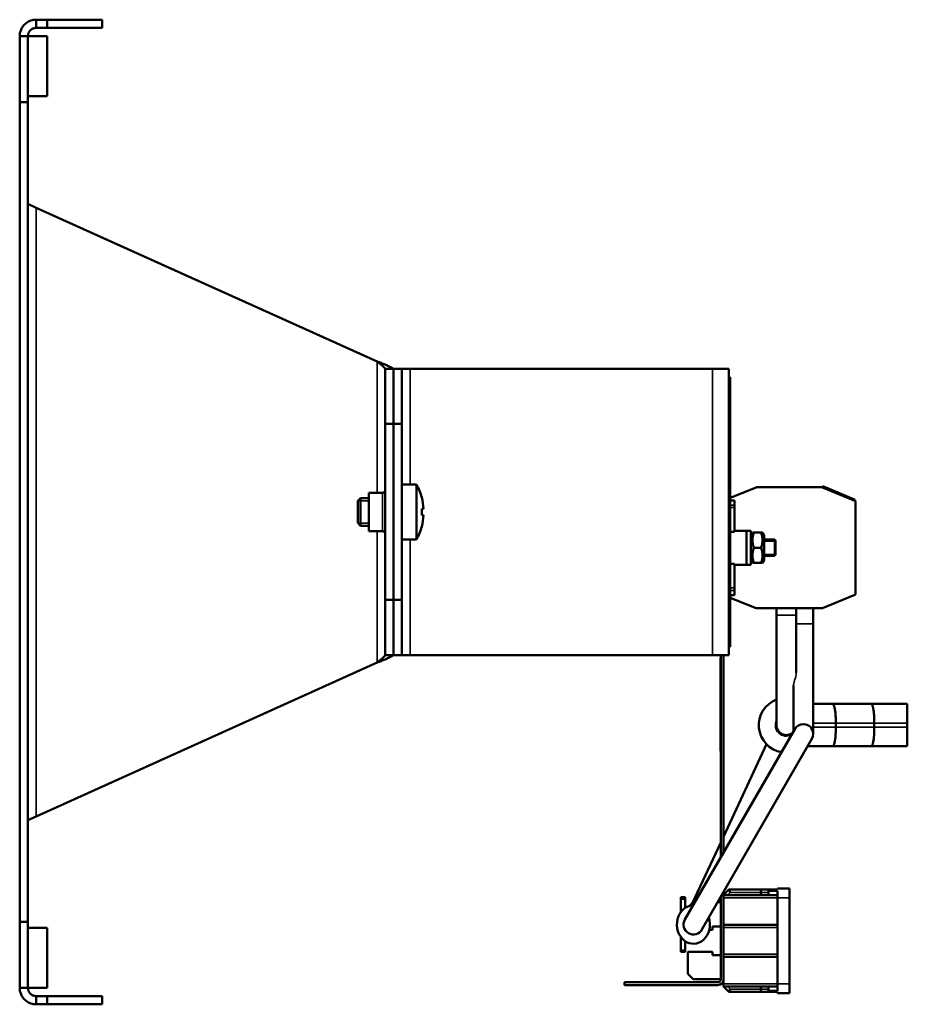
# Model space of a CAD drawing. Units: millimetres. Extents: x -53 to 367, y 15 to 194.
# Drawn here: x 206 to 367, y 15 to 194 of the extents above; entities that cross this region are included whole.
import ezdxf

# ---------------------------------------------------------------- set-up
doc = ezdxf.new("R2010")
doc.units = ezdxf.units.MM
doc.layers.add('Visible (ISO)', color=7, linetype='Continuous', lineweight=50)
doc.layers.add('Visible Narrow (ISO)', color=7, linetype='Continuous', lineweight=35)

msp = doc.modelspace()

# ---------------------------------------------------------------- linework, layer by layer
at = {"layer": 'Visible (ISO)'}
for p, q in [((208.93, 194.02), (210.93, 194.02)), ((208.93, 194.02), (208.93, 192.52)), ((220.93, 194.02), (210.93, 194.02)), ((210.93, 194.02), (210.93, 192.52)), ((220.93, 192.52), (220.93, 194.02)), ((208.93, 192.52), (210.93, 192.52)), ((210.93, 192.52), (220.93, 192.52)), ((206.77, 191.02), (205.93, 191.02)), ((205.93, 179.02), (205.93, 191.02)), ((207.43, 191.02), (206.77, 191.02)), ((207.43, 179.02), (207.43, 191.02)), ((210.93, 191.02), (207.43, 191.02)), ((210.93, 180.12), (210.93, 191.02)), ((205.93, 30.02), (205.93, 179.02)), ((205.93, 179.02), (207.43, 179.02)), ((207.43, 180.12), (210.93, 180.12)), ((207.43, 30.02), (207.43, 179.02)), ((208.93, 159.84), (207.43, 160.52)), ((270.93, 131.87), (208.93, 159.84)), ((272.43, 130.52), (272.43, 120.52)), ((273.93, 130.52), (272.43, 130.52)), ((273.93, 120.52), (273.93, 130.52)), ((273.93, 130.52), (273.93, 120.52)), ((275.43, 130.52), (273.93, 130.52)), ((275.43, 120.52), (275.43, 130.52)), ((275.43, 130.52), (276.93, 130.52)), ((331.93, 130.52), (276.93, 130.52)), ((334.93, 130.52), (331.93, 130.52)), ((334.93, 130.52), (334.93, 78.52)), ((334.93, 129.02), (335.18, 129.02)), ((335.18, 80.02), (335.18, 129.02)), ((272.43, 120.52), (273.93, 120.52)), ((272.43, 120.52), (272.43, 88.52)), ((273.93, 120.52), (273.93, 88.52)), ((273.93, 120.52), (275.43, 120.52)), ((273.93, 88.52), (273.93, 120.52)), ((275.43, 88.52), (275.43, 120.52)), ((278.09, 109.52), (275.43, 109.52)), ((278.09, 109.52), (278.09, 99.52)), ((269.43, 101.02), (269.43, 108.02)), ((271.93, 108.02), (269.43, 108.02)), ((335.18, 107.12), (339.89, 109)), ((339.97, 109.02), (351.89, 109.02)), ((351.97, 109), (352.04, 109.19)), ((351.97, 109), (357.81, 106.57)), ((357.88, 106.75), (352.04, 109.19)), ((267.43, 106.52), (267.93, 107.02)), ((267.43, 106.52), (267.43, 102.52)), ((267.93, 107.02), (267.93, 102.02)), ((269.43, 107.02), (267.93, 107.02)), ((279.07, 107.17), (279.05, 107.17)), ((335.18, 106.62), (335.93, 106.62)), ((335.93, 105.79), (335.93, 106.62)), ((335.93, 105.79), (335.93, 105.31)), ((357.81, 106.57), (357.88, 106.75)), ((357.93, 106.38), (357.93, 89.65)), ((279.39, 105.12), (279.05, 105.12)), ((279.05, 103.92), (279.39, 103.92)), ((335.93, 100.92), (335.93, 105.31)), ((267.43, 102.52), (267.93, 102.02)), ((269.43, 102.02), (267.93, 102.02)), ((271.93, 101.02), (269.43, 101.02)), ((279.05, 101.87), (279.07, 101.87)), ((335.93, 100.92), (335.18, 100.92)), ((335.93, 101.12), (338.13, 101.12)), ((338.13, 101.12), (338.13, 94.92)), ((338.13, 101.12), (338.13, 94.92)), ((338.13, 101.12), (338.93, 101.12)), ((338.93, 101.12), (338.93, 94.92)), ((338.93, 100.27), (339.22, 100.77)), ((339.22, 100.77), (339.46, 100.77)), ((340.79, 100.77), (339.46, 100.77)), ((340.79, 100.77), (341.04, 100.77)), ((341.33, 100.27), (341.04, 100.77)), ((341.33, 95.77), (341.33, 100.27)), ((278.09, 99.52), (275.43, 99.52)), ((341.33, 99.52), (343.28, 99.52)), ((343.28, 96.52), (343.28, 99.52)), ((343.43, 99.21), (343.28, 99.52)), ((343.43, 99.21), (343.43, 96.82)), ((340.79, 98.02), (339.46, 98.02)), ((343.43, 96.82), (343.28, 96.52)), ((335.18, 95.12), (335.93, 95.12)), ((335.93, 90.73), (335.93, 95.12)), ((335.93, 94.92), (338.13, 94.92)), ((338.13, 94.92), (338.93, 94.92)), ((338.93, 95.77), (339.22, 95.27)), ((339.46, 95.27), (339.22, 95.27)), ((340.79, 95.27), (339.46, 95.27)), ((341.04, 95.27), (340.79, 95.27)), ((341.33, 95.77), (341.04, 95.27)), ((341.33, 96.52), (343.28, 96.52)), ((335.93, 90.73), (335.93, 90.24)), ((335.93, 89.42), (335.93, 90.24)), ((272.43, 88.52), (272.43, 78.52)), ((273.93, 88.52), (272.43, 88.52)), ((273.93, 78.52), (273.93, 88.52)), ((273.93, 88.52), (273.93, 78.52)), ((275.43, 88.52), (273.93, 88.52)), ((275.43, 78.52), (275.43, 88.52)), ((335.93, 89.42), (335.18, 89.42)), ((339.89, 87.03), (335.18, 88.92)), ((357.81, 89.47), (351.97, 87.03)), ((351.89, 87.02), (339.97, 87.02)), ((343.58, 85.77), (343.58, 87.02)), ((347.18, 85.77), (347.18, 87.02)), ((350.28, 84.16), (350.28, 87.02)), ((343.58, 85.77), (343.58, 65.77)), ((347.18, 75.27), (347.18, 85.77)), ((350.28, 64.16), (350.28, 84.16)), ((334.93, 80.02), (335.18, 80.02)), ((208.93, 49.19), (270.93, 77.16)), ((272.43, 78.52), (273.93, 78.52)), ((273.93, 78.52), (275.43, 78.52)), ((275.43, 78.52), (276.93, 78.52)), ((331.93, 78.52), (276.93, 78.52)), ((334.93, 78.52), (331.93, 78.52)), ((333.44, 78.02), (333.43, 78.02)), ((333.43, 78.02), (333.43, 61.02)), ((333.44, 41.71), (333.44, 78.52)), ((333.94, 42.58), (333.94, 78.52)), ((346.68, 72.97), (346.68, 64.64)), ((350.28, 69.62), (353.81, 69.62)), ((353.81, 69.62), (360.81, 69.62)), ((360.81, 69.62), (367.38, 69.62)), ((367.38, 66.12), (367.38, 69.62)), ((346.92, 65.06), (326.92, 30.42)), ((354.38, 66.12), (354.38, 65.42)), ((361.38, 66.12), (361.38, 65.42)), ((367.38, 66.12), (367.38, 65.42)), ((367.38, 61.92), (367.38, 65.42)), ((330.03, 28.62), (350.03, 63.26)), ((333.44, 61.02), (333.43, 61.02)), ((341.78, 62.3), (333.94, 45.49)), ((353.81, 61.92), (349.26, 61.92)), ((360.81, 61.92), (353.81, 61.92)), ((367.38, 61.92), (360.81, 61.92)), ((207.43, 48.52), (208.93, 49.19)), ((333.44, 44.42), (328.33, 33.47)), ((334.94, 35.87), (333.94, 34.87)), ((334.94, 35.86), (333.94, 34.86)), ((334.95, 35.86), (334.94, 35.87)), ((334.94, 35.87), (340.95, 35.87)), ((335.15, 35.36), (334.94, 35.86)), ((334.94, 35.86), (340.95, 35.86)), ((342.55, 35.87), (340.95, 35.87)), ((342.55, 35.86), (340.95, 35.86)), ((342.55, 35.87), (343.74, 35.87)), ((342.55, 35.86), (343.74, 35.86)), ((343.74, 36.07), (345.94, 36.07)), ((343.74, 36.06), (343.74, 36.07)), ((343.74, 36.06), (345.94, 36.06)), ((343.74, 35.86), (343.74, 36.06)), ((345.94, 36.07), (345.94, 36.06)), ((345.94, 36.06), (345.94, 34.36)), ((326.18, 34.14), (326.18, 34.47)), ((326.18, 34.47), (326.98, 34.47)), ((326.18, 34.14), (326.18, 31.77)), ((326.98, 34.47), (326.98, 34.14)), ((326.98, 32.55), (326.98, 34.14)), ((333.44, 19.52), (333.44, 34.51)), ((333.94, 19.52), (333.94, 35.38)), ((333.95, 34.87), (333.94, 34.87)), ((340.99, 34.86), (333.94, 34.86)), ((340.74, 34.86), (340.74, 35.36)), ((340.99, 34.86), (342.14, 34.86)), ((342.14, 34.86), (342.14, 35.3)), ((342.14, 34.86), (343.74, 34.86)), ((343.74, 35.66), (342.52, 35.66)), ((343.74, 34.36), (343.74, 35.66)), ((343.74, 34.36), (343.74, 18.76)), ((345.94, 18.76), (345.94, 34.36)), ((327.79, 32.93), (328.44, 33.57)), ((327.81, 32.93), (328.44, 33.56)), ((328.44, 33.57), (328.74, 33.57)), ((328.44, 33.56), (328.73, 33.56)), ((332.89, 33.56), (333.44, 33.56)), ((332.9, 33.57), (333.44, 33.57)), ((326.18, 31.77), (326.18, 31.77)), ((326.18, 31.77), (326.18, 31.77)), ((205.93, 18.02), (205.93, 30.02)), ((205.93, 30.02), (207.43, 30.02)), ((207.43, 18.02), (207.43, 30.02)), ((210.93, 28.92), (207.43, 28.92)), ((210.93, 18.02), (210.93, 28.92)), ((333.44, 29.16), (331.94, 29.16)), ((331.94, 29.16), (331.94, 28.56)), ((343.74, 29.46), (333.94, 29.46)), ((326.18, 27.27), (326.18, 27.27)), ((326.18, 27.27), (326.18, 27.27)), ((326.18, 27.27), (326.18, 24.89)), ((331.94, 28.56), (331.36, 28.56)), ((326.98, 24.89), (326.98, 26.49)), ((326.18, 24.57), (326.18, 24.89)), ((326.18, 24.57), (326.98, 24.57)), ((326.98, 24.89), (326.98, 24.57)), ((327.44, 24.57), (331.94, 24.57)), ((327.44, 24.56), (327.44, 24.57)), ((327.44, 24.56), (331.94, 24.56)), ((327.44, 20.56), (327.44, 24.56)), ((331.94, 24.57), (331.94, 24.56)), ((331.94, 24.56), (331.94, 23.96)), ((331.94, 23.97), (333.44, 23.97)), ((331.94, 23.96), (333.44, 23.96)), ((333.94, 23.66), (343.74, 23.66)), ((328.44, 19.56), (327.44, 20.56)), ((205.93, 18.02), (206.77, 18.02)), ((206.77, 18.02), (207.43, 18.02)), ((207.43, 18.02), (210.93, 18.02)), ((332.94, 19.02), (315.94, 19.02)), ((315.94, 18.52), (315.94, 19.02)), ((332.94, 18.52), (315.94, 18.52)), ((333.44, 19.56), (328.44, 19.56)), ((333.94, 18.76), (333.94, 19.52)), ((333.94, 18.26), (333.94, 18.76)), ((334.94, 17.26), (333.94, 18.26)), ((333.94, 18.26), (340.99, 18.26)), ((340.74, 18.26), (340.74, 17.76)), ((342.14, 18.26), (340.99, 18.26)), ((343.74, 18.26), (342.14, 18.26)), ((342.14, 18.26), (342.14, 17.82)), ((343.74, 17.46), (343.74, 18.76)), ((345.94, 18.76), (345.94, 17.06)), ((210.93, 16.52), (208.93, 16.52)), ((208.93, 15.02), (208.93, 16.52)), ((220.93, 16.52), (210.93, 16.52)), ((210.93, 16.52), (210.93, 15.02)), ((220.93, 15.02), (220.93, 16.52)), ((334.94, 17.26), (335.15, 17.76)), ((334.94, 17.26), (340.95, 17.26)), ((340.95, 17.26), (342.55, 17.26)), ((342.52, 17.46), (343.74, 17.46)), ((343.74, 17.26), (342.55, 17.26)), ((343.74, 17.06), (343.74, 17.26)), ((343.74, 17.06), (345.94, 17.06)), ((210.93, 15.02), (208.93, 15.02)), ((210.93, 15.02), (220.93, 15.02))]:
    msp.add_line(p, q, dxfattribs=at)
at = {"layer": 'Visible (ISO)', "flags": 128}
for points in [[(205.93, 191.02), (205.93, 191.2), (205.95, 191.38), (205.98, 191.55), (206.01, 191.72), (206.06, 191.89), (206.11, 192.05), (206.18, 192.21), (206.25, 192.37), (206.33, 192.52), (206.42, 192.67), (206.52, 192.81), (206.63, 192.95), (206.75, 193.08), (206.89, 193.22), (207.03, 193.34), (207.19, 193.46), (207.36, 193.57), (207.54, 193.68), (207.74, 193.77), (207.95, 193.85), (208.17, 193.92), (208.41, 193.97), (208.66, 194.01), (208.93, 194.02)], [(208.93, 192.52), (208.8, 192.51), (208.67, 192.5), (208.55, 192.47), (208.44, 192.44), (208.33, 192.39), (208.23, 192.35), (208.14, 192.3), (208.06, 192.24), (207.98, 192.18), (207.91, 192.12), (207.84, 192.05), (207.78, 191.98), (207.73, 191.91), (207.68, 191.84), (207.63, 191.77), (207.59, 191.69), (207.55, 191.61), (207.52, 191.54), (207.49, 191.45), (207.47, 191.37), (207.45, 191.29), (207.44, 191.2), (207.43, 191.11), (207.43, 191.02)], [(270.93, 131.87), (271.12, 131.81), (271.31, 131.74), (271.5, 131.67), (271.69, 131.61), (271.87, 131.54), (272.05, 131.47), (272.22, 131.4), (272.39, 131.33), (272.55, 131.26), (272.71, 131.19), (272.86, 131.12), (273, 131.05), (273.14, 130.99), (273.27, 130.93), (273.38, 130.87), (273.49, 130.81), (273.59, 130.76), (273.68, 130.71), (273.75, 130.67), (273.81, 130.63), (273.86, 130.59), (273.9, 130.56), (273.92, 130.54), (273.93, 130.52)], [(272.43, 130.52), (272.43, 130.54), (272.41, 130.56), (272.4, 130.59), (272.37, 130.63), (272.34, 130.67), (272.3, 130.71), (272.26, 130.76), (272.21, 130.81), (272.16, 130.87), (272.1, 130.93), (272.03, 130.99), (271.97, 131.05), (271.9, 131.12), (271.82, 131.19), (271.74, 131.26), (271.66, 131.33), (271.58, 131.4), (271.49, 131.47), (271.4, 131.54), (271.31, 131.61), (271.21, 131.67), (271.12, 131.74), (271.03, 131.81), (270.93, 131.87)], [(339.46, 100.77), (339.42, 100.64), (339.38, 100.51), (339.35, 100.39), (339.32, 100.27), (339.3, 100.16), (339.28, 100.04), (339.26, 99.93), (339.24, 99.82), (339.23, 99.71), (339.22, 99.61), (339.22, 99.5), (339.22, 99.39), (339.22, 99.29), (339.22, 99.18), (339.23, 99.07), (339.24, 98.96), (339.26, 98.85), (339.28, 98.74), (339.3, 98.63), (339.32, 98.51), (339.35, 98.4), (339.38, 98.27), (339.42, 98.15), (339.46, 98.02)], [(340.79, 98.02), (340.84, 98.15), (340.87, 98.27), (340.91, 98.4), (340.94, 98.51), (340.96, 98.63), (340.98, 98.74), (341, 98.85), (341.01, 98.96), (341.03, 99.07), (341.03, 99.18), (341.04, 99.29), (341.04, 99.39), (341.04, 99.5), (341.03, 99.61), (341.03, 99.71), (341.01, 99.82), (341, 99.93), (340.98, 100.04), (340.96, 100.16), (340.94, 100.27), (340.91, 100.39), (340.87, 100.51), (340.84, 100.64), (340.79, 100.77)], [(339.46, 98.02), (339.42, 97.89), (339.38, 97.76), (339.35, 97.64), (339.32, 97.52), (339.3, 97.41), (339.28, 97.29), (339.26, 97.18), (339.24, 97.07), (339.23, 96.96), (339.22, 96.86), (339.22, 96.75), (339.22, 96.64), (339.22, 96.54), (339.22, 96.43), (339.23, 96.32), (339.24, 96.21), (339.26, 96.1), (339.28, 95.99), (339.3, 95.88), (339.32, 95.76), (339.35, 95.65), (339.38, 95.52), (339.42, 95.4), (339.46, 95.27)], [(340.79, 95.27), (340.84, 95.4), (340.87, 95.52), (340.91, 95.65), (340.94, 95.76), (340.96, 95.88), (340.98, 95.99), (341, 96.1), (341.01, 96.21), (341.03, 96.32), (341.03, 96.43), (341.04, 96.54), (341.04, 96.64), (341.04, 96.75), (341.03, 96.86), (341.03, 96.96), (341.01, 97.07), (341, 97.18), (340.98, 97.29), (340.96, 97.41), (340.94, 97.52), (340.91, 97.64), (340.87, 97.76), (340.84, 97.89), (340.79, 98.02)], [(270.93, 77.16), (271.12, 77.23), (271.31, 77.29), (271.5, 77.36), (271.69, 77.43), (271.87, 77.5), (272.05, 77.57), (272.22, 77.64), (272.39, 77.71), (272.55, 77.78), (272.71, 77.85), (272.86, 77.92), (273, 77.98), (273.14, 78.05), (273.27, 78.11), (273.38, 78.17), (273.49, 78.22), (273.59, 78.28), (273.68, 78.32), (273.75, 78.37), (273.81, 78.41), (273.86, 78.44), (273.9, 78.47), (273.92, 78.5), (273.93, 78.52)], [(272.43, 78.52), (272.43, 78.5), (272.41, 78.47), (272.4, 78.44), (272.37, 78.41), (272.34, 78.37), (272.3, 78.32), (272.26, 78.28), (272.21, 78.22), (272.16, 78.17), (272.1, 78.11), (272.03, 78.05), (271.97, 77.98), (271.9, 77.92), (271.82, 77.85), (271.74, 77.78), (271.66, 77.71), (271.58, 77.64), (271.49, 77.57), (271.4, 77.5), (271.31, 77.43), (271.21, 77.36), (271.12, 77.29), (271.03, 77.23), (270.93, 77.16)], [(353.81, 69.62), (353.84, 69.61), (353.88, 69.59), (353.91, 69.56), (353.95, 69.51), (353.98, 69.45), (354.02, 69.37), (354.05, 69.28), (354.09, 69.17), (354.12, 69.05), (354.15, 68.91), (354.18, 68.76), (354.21, 68.6), (354.24, 68.42), (354.26, 68.23), (354.29, 68.04), (354.31, 67.83), (354.33, 67.62), (354.34, 67.41), (354.35, 67.19), (354.36, 66.97), (354.37, 66.76), (354.38, 66.54), (354.38, 66.33), (354.38, 66.12)], [(360.81, 69.62), (360.84, 69.61), (360.88, 69.59), (360.91, 69.56), (360.95, 69.51), (360.98, 69.45), (361.02, 69.37), (361.05, 69.28), (361.09, 69.17), (361.12, 69.05), (361.15, 68.91), (361.18, 68.76), (361.21, 68.6), (361.24, 68.42), (361.26, 68.23), (361.29, 68.04), (361.31, 67.83), (361.33, 67.62), (361.34, 67.41), (361.35, 67.19), (361.36, 66.97), (361.37, 66.76), (361.38, 66.54), (361.38, 66.33), (361.38, 66.12)], [(354.38, 65.42), (354.38, 65.21), (354.38, 65), (354.37, 64.78), (354.36, 64.57), (354.35, 64.35), (354.34, 64.13), (354.33, 63.92), (354.31, 63.71), (354.29, 63.51), (354.26, 63.31), (354.24, 63.12), (354.21, 62.95), (354.18, 62.78), (354.15, 62.63), (354.12, 62.49), (354.09, 62.37), (354.05, 62.26), (354.02, 62.17), (353.98, 62.09), (353.95, 62.03), (353.91, 61.98), (353.88, 61.95), (353.84, 61.93), (353.81, 61.92)], [(361.38, 65.42), (361.38, 65.21), (361.38, 65), (361.37, 64.78), (361.36, 64.57), (361.35, 64.35), (361.34, 64.13), (361.33, 63.92), (361.31, 63.71), (361.29, 63.51), (361.26, 63.31), (361.24, 63.12), (361.21, 62.95), (361.18, 62.78), (361.15, 62.63), (361.12, 62.49), (361.09, 62.37), (361.05, 62.26), (361.02, 62.17), (360.98, 62.09), (360.95, 62.03), (360.91, 61.98), (360.88, 61.95), (360.84, 61.93), (360.81, 61.92)], [(342.06, 35.36), (342.06, 35.38), (342.07, 35.41), (342.07, 35.43), (342.08, 35.46), (342.09, 35.48), (342.09, 35.51), (342.1, 35.53), (342.11, 35.55), (342.12, 35.58), (342.14, 35.6), (342.15, 35.62), (342.16, 35.64), (342.17, 35.66), (342.19, 35.68), (342.2, 35.7), (342.22, 35.72), (342.23, 35.74), (342.25, 35.75), (342.27, 35.77), (342.28, 35.78), (342.3, 35.79), (342.32, 35.81), (342.33, 35.82), (342.35, 35.83)], [(342.35, 35.83), (342.36, 35.83), (342.36, 35.83), (342.37, 35.83), (342.38, 35.84), (342.39, 35.84), (342.39, 35.84), (342.4, 35.84), (342.41, 35.85), (342.42, 35.85), (342.42, 35.85), (342.43, 35.85), (342.44, 35.85), (342.45, 35.85), (342.46, 35.85), (342.47, 35.86), (342.48, 35.86), (342.49, 35.86), (342.49, 35.86), (342.5, 35.86), (342.51, 35.86), (342.52, 35.86), (342.53, 35.86), (342.54, 35.86), (342.55, 35.86)], [(342.4, 35.86), (342.41, 35.86), (342.41, 35.86), (342.42, 35.86), (342.42, 35.86), (342.43, 35.87), (342.44, 35.87), (342.44, 35.87), (342.45, 35.87), (342.45, 35.87), (342.46, 35.87), (342.47, 35.87), (342.47, 35.87), (342.48, 35.87), (342.48, 35.87), (342.49, 35.87), (342.5, 35.87), (342.5, 35.87), (342.51, 35.87), (342.52, 35.87), (342.52, 35.87), (342.53, 35.87), (342.53, 35.87), (342.54, 35.87), (342.55, 35.87)], [(342.14, 35.3), (342.14, 35.32), (342.14, 35.35), (342.15, 35.37), (342.15, 35.4), (342.16, 35.42), (342.17, 35.44), (342.18, 35.47), (342.19, 35.49), (342.2, 35.51), (342.22, 35.53), (342.23, 35.54), (342.25, 35.56), (342.27, 35.58), (342.29, 35.59), (342.31, 35.6), (342.33, 35.61), (342.35, 35.62), (342.38, 35.63), (342.4, 35.64), (342.42, 35.65), (342.45, 35.65), (342.47, 35.65), (342.5, 35.65), (342.52, 35.66)], [(205.93, 18.02), (205.93, 17.83), (205.95, 17.66), (205.98, 17.48), (206.01, 17.31), (206.06, 17.15), (206.11, 16.98), (206.18, 16.82), (206.25, 16.67), (206.33, 16.52), (206.42, 16.37), (206.52, 16.23), (206.63, 16.09), (206.75, 15.95), (206.89, 15.82), (207.03, 15.69), (207.19, 15.57), (207.36, 15.46), (207.54, 15.36), (207.74, 15.27), (207.95, 15.18), (208.17, 15.11), (208.41, 15.06), (208.66, 15.03), (208.93, 15.02)], [(208.93, 16.52), (208.8, 16.52), (208.67, 16.54), (208.55, 16.57), (208.44, 16.6), (208.33, 16.64), (208.23, 16.69), (208.14, 16.74), (208.06, 16.8), (207.98, 16.86), (207.91, 16.92), (207.84, 16.98), (207.78, 17.05), (207.73, 17.12), (207.68, 17.19), (207.63, 17.27), (207.59, 17.34), (207.55, 17.42), (207.52, 17.5), (207.49, 17.58), (207.47, 17.66), (207.45, 17.75), (207.44, 17.84), (207.43, 17.93), (207.43, 18.02)], [(342.06, 17.76), (342.06, 17.73), (342.07, 17.71), (342.07, 17.68), (342.08, 17.66), (342.09, 17.64), (342.09, 17.61), (342.1, 17.59), (342.11, 17.56), (342.12, 17.54), (342.14, 17.52), (342.15, 17.5), (342.16, 17.48), (342.17, 17.46), (342.19, 17.44), (342.2, 17.42), (342.22, 17.4), (342.23, 17.38), (342.25, 17.37), (342.27, 17.35), (342.28, 17.34), (342.3, 17.32), (342.32, 17.31), (342.33, 17.3), (342.35, 17.29)], [(342.52, 17.46), (342.5, 17.46), (342.47, 17.47), (342.44, 17.47), (342.42, 17.47), (342.39, 17.48), (342.37, 17.49), (342.35, 17.5), (342.32, 17.51), (342.3, 17.52), (342.28, 17.53), (342.26, 17.54), (342.25, 17.56), (342.23, 17.58), (342.21, 17.6), (342.2, 17.61), (342.19, 17.63), (342.17, 17.66), (342.16, 17.68), (342.16, 17.7), (342.15, 17.72), (342.15, 17.75), (342.14, 17.77), (342.14, 17.8), (342.14, 17.82)], [(342.55, 17.26), (342.54, 17.26), (342.53, 17.26), (342.52, 17.26), (342.51, 17.26), (342.5, 17.26), (342.49, 17.26), (342.49, 17.26), (342.48, 17.26), (342.47, 17.26), (342.46, 17.26), (342.45, 17.26), (342.44, 17.27), (342.43, 17.27), (342.42, 17.27), (342.42, 17.27), (342.41, 17.27), (342.4, 17.27), (342.39, 17.28), (342.39, 17.28), (342.38, 17.28), (342.37, 17.28), (342.37, 17.29), (342.36, 17.29), (342.35, 17.29)]]:
    msp.add_lwpolyline(points, dxfattribs=at)
at = {"layer": 'Visible (ISO)'}
for centre, radius, start, end in [((269.43, 104.52), 10, 15.367, 30), ((271.93, 108.52), 0.5, 270, 0), ((339.97, 108.82), 0.2, 90, 111.8014), ((351.89, 108.82), 0.2, 67.3801, 90), ((269.43, 104.52), 9.98, 3.446, 15.3954), ((357.73, 106.38), 0.2, 0, 67.3801), ((269.43, 104.52), 9.64, 356.4325, 3.5675), ((269.43, 104.52), 9.98, 344.6046, 356.554), ((271.93, 100.52), 0.5, 0, 90), ((269.43, 104.52), 10, 330, 344.633), ((357.73, 89.65), 0.2, 292.6199, 0), ((339.97, 87.22), 0.2, 248.1986, 270), ((351.89, 87.22), 0.2, 270, 292.6199), ((345.38, 65.77), 5, 111.1002, 259.7092), ((345.38, 65.77), 1.8, 180, 309.52), ((348.48, 64.16), 1.8, 330, 150), ((328.48, 29.52), 1.8, 150, 330), ((332.94, 19.52), 1, 270, 0), ((332.94, 19.52), 0.5, 270, 0)]:
    msp.add_arc(centre, radius, start, end, dxfattribs=at)
for centre, major_axis, ratio, start_param, end_param in [((340.95, 35.36), (0, -0.5), 0.414214, 3.141593, 4.712389), ((340.95, 35.37), (0, -0.5), 0.414214, 3.141593, 3.389393), ((328.48, 29.52), (0, 3.5), 0.857143, 0.019373, 5.078272), ((340.95, 17.76), (0, 0.5), 0.414214, 1.570796, 3.141593)]:
    msp.add_ellipse(centre, major_axis=major_axis, ratio=ratio, start_param=start_param, end_param=end_param, dxfattribs=at)
at = {"layer": 'Visible Narrow (ISO)'}
for p, q in [((208.93, 49.19), (208.93, 159.84)), ((270.93, 108.02), (270.93, 131.87)), ((276.93, 130.52), (276.93, 109.52)), ((331.93, 78.52), (331.93, 130.52)), ((271.93, 101.02), (271.93, 108.02)), ((269.43, 106.54), (267.45, 106.54)), ((335.93, 105.79), (335.18, 105.79)), ((335.18, 105.31), (335.93, 105.31)), ((267.45, 102.5), (269.43, 102.5)), ((270.93, 77.16), (270.93, 101.02)), ((276.93, 99.52), (276.93, 78.52)), ((343.43, 99.22), (341.33, 99.22)), ((341.33, 96.82), (343.43, 96.82)), ((335.93, 90.73), (335.18, 90.73)), ((335.18, 90.24), (335.93, 90.24)), ((343.58, 85.77), (347.18, 85.77)), ((347.18, 84.16), (350.28, 84.16)), ((354.38, 66.12), (350.28, 66.12)), ((350.28, 65.42), (354.38, 65.42)), ((361.38, 66.12), (354.38, 66.12)), ((354.38, 65.42), (361.38, 65.42)), ((367.38, 66.12), (361.38, 66.12)), ((361.38, 65.42), (367.38, 65.42)), ((326.18, 34.14), (326.98, 34.14)), ((333.94, 34.36), (343.74, 34.36)), ((334.65, 34.86), (335.15, 35.36)), ((335.15, 35.36), (340.74, 35.36)), ((340.74, 35.36), (342.06, 35.36)), ((343.74, 34.36), (345.94, 34.36)), ((333.94, 28.96), (343.74, 28.96)), ((326.18, 24.89), (326.98, 24.89)), ((343.74, 24.16), (333.94, 24.16)), ((343.74, 18.76), (333.94, 18.76)), ((335.15, 17.76), (334.65, 18.26)), ((343.74, 18.76), (345.94, 18.76)), ((340.74, 17.76), (335.15, 17.76)), ((342.06, 17.76), (340.74, 17.76))]:
    msp.add_line(p, q, dxfattribs=at)
at = {"layer": 'Visible Narrow (ISO)', "flags": 128}
msp.add_lwpolyline([(346.68, 72.97), (346.68, 73.04), (346.68, 73.12), (346.69, 73.2), (346.71, 73.29), (346.73, 73.38), (346.75, 73.47), (346.77, 73.56), (346.8, 73.66), (346.83, 73.76), (346.86, 73.85), (346.89, 73.95), (346.92, 74.05), (346.96, 74.15), (346.99, 74.26), (347.02, 74.36), (347.05, 74.46), (347.08, 74.57), (347.1, 74.67), (347.12, 74.77), (347.14, 74.87), (347.16, 74.98), (347.17, 75.08), (347.18, 75.17), (347.18, 75.27)], dxfattribs=at)
at = {"layer": 'Visible Narrow (ISO)'}
for centre, radius, start, end in [((345.38, 65.77), 2, 154.1581, 297.4705), ((341.39, 34.36), 1.2, 51.5348, 56.4427), ((341.39, 18.76), 1.2, 303.5573, 308.4652)]:
    msp.add_arc(centre, radius, start, end, dxfattribs=at)
for centre, start_param, end_param in [((341.75, 34.36), 5.579465, 5.753443), ((341.75, 18.76), 3.671335, 3.845313)]:
    msp.add_ellipse(centre, major_axis=(0, 1.7), ratio=0.705882, start_param=start_param, end_param=end_param, dxfattribs=at)

doc.saveas('drawing.dxf')
